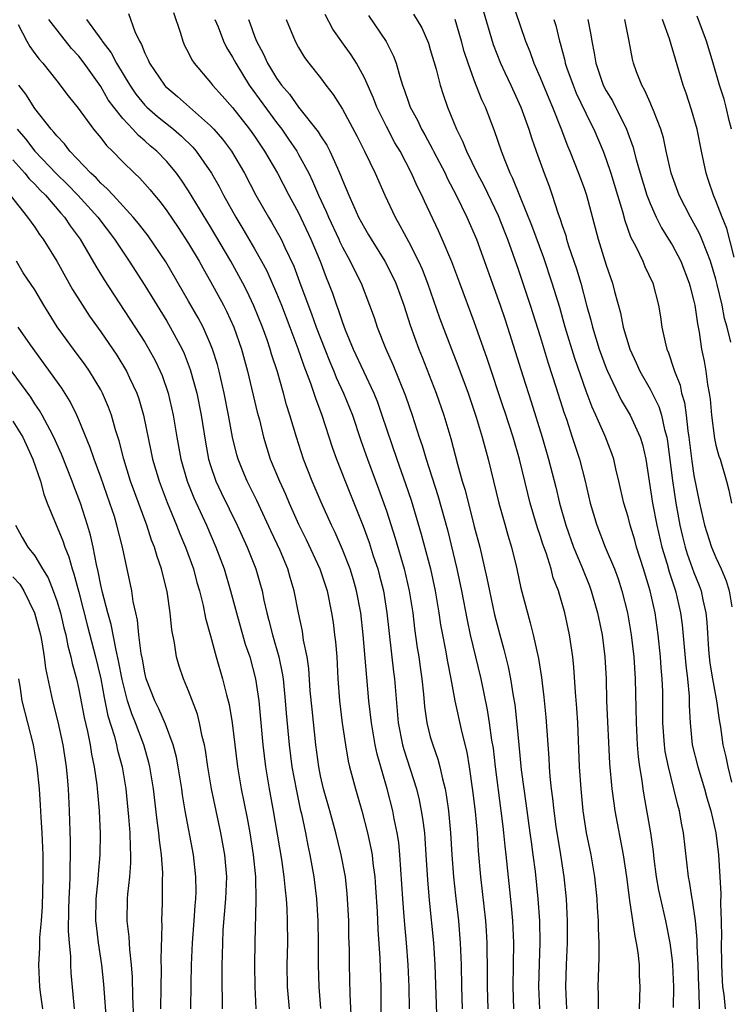
# Model space of a CAD drawing. Units: inches. Extents: x 2580000 to 2583000, y 1494000 to 1497000.
# Drawn here: x 2580162 to 2580226, y 1494901 to 1494991 of the extents above; entities that cross this region are included whole.
import ezdxf

# ---------------------------------------------------------------- set-up
doc = ezdxf.new("R2010")
doc.units = ezdxf.units.IN
doc.header["$MEASUREMENT"] = 0
doc.layers.add('LD25801494_2ft', color=184, linetype='Continuous')

msp = doc.modelspace()

# ---------------------------------------------------------------- linework, layer by layer
at = {"layer": 'LD25801494_2ft'}
for points, elevation in [([(2580205.782, 1494994.575), (2580207.669, 1494989), (2580208.062, 1494988.062), (2580208.424, 1494987), (2580209, 1494985.707), (2580209.786, 1494983.785), (2580210.13, 1494983), (2580210.885, 1494981.115), (2580211.494, 1494979.494), (2580211.705, 1494979), (2580212.498, 1494977), (2580213, 1494975.628), (2580213.215, 1494975), (2580214.264, 1494971), (2580215, 1494968.639), (2580215.576, 1494967), (2580215.765, 1494966.235), (2580216.305, 1494964.305), (2580216.567, 1494963), (2580217.167, 1494961), (2580217.748, 1494959.748), (2580218.064, 1494959), (2580219, 1494957.347), (2580219.792, 1494955.792), (2580220.04, 1494955), (2580220.32, 1494953.68), (2580220.524, 1494953), (2580220.594, 1494952.594), (2580221.035, 1494949.035), (2580221.345, 1494947), (2580221.698, 1494945), (2580221.941, 1494943.941), (2580222.186, 1494943), (2580222.377, 1494942.378), (2580223, 1494940.676), (2580223.484, 1494939.484), (2580223.655, 1494939), (2580223.816, 1494938.184), (2580224.086, 1494937), (2580224.167, 1494936.167), (2580224.313, 1494933.687), (2580224.374, 1494933), (2580224.445, 1494932.446), (2580224.679, 1494931), (2580225.04, 1494929), (2580225.281, 1494927.281), (2580225.402, 1494926.598), (2580225.641, 1494925), (2580225.901, 1494923.901), (2580226.068, 1494923), (2580226.404, 1494921.597)], 10196), ([(2580175.631, 1494991.631), (2580176.264, 1494989.736), (2580176.469, 1494989), (2580176.633, 1494988.633), (2580177, 1494987.943), (2580177.305, 1494987.305), (2580177.508, 1494987), (2580179, 1494985.251), (2580179.181, 1494985), (2580180.051, 1494984.051), (2580181, 1494982.984), (2580182.549, 1494981), (2580183, 1494980.361), (2580183.539, 1494979.539), (2580183.912, 1494979), (2580185.078, 1494977), (2580186.119, 1494975), (2580187, 1494973.388), (2580188.13, 1494971), (2580188.96, 1494969), (2580189.517, 1494967.517), (2580189.734, 1494967), (2580190.086, 1494966.086), (2580190.458, 1494965), (2580190.611, 1494964.611), (2580191, 1494963.419), (2580191.259, 1494962.741), (2580191.986, 1494961), (2580193.844, 1494957), (2580194.178, 1494956.178), (2580194.598, 1494955), (2580195.946, 1494951), (2580196.746, 1494948.746), (2580197.252, 1494947.252), (2580198.179, 1494944.179), (2580198.605, 1494942.605), (2580199.015, 1494941), (2580199.445, 1494939), (2580199.777, 1494937), (2580199.934, 1494935.933), (2580200.103, 1494935), (2580200.379, 1494933.621), (2580200.556, 1494932.556), (2580200.868, 1494931), (2580201.227, 1494929), (2580201.862, 1494926.138), (2580202.328, 1494924.328), (2580202.548, 1494923), (2580202.852, 1494920.851), (2580203.072, 1494918.928), (2580203.249, 1494917), (2580203.365, 1494915.365), (2580203.574, 1494913), (2580204.019, 1494909), (2580204.089, 1494908.089), (2580204.151, 1494907), (2580204.184, 1494904.184), (2580204.178, 1494903), (2580204.24, 1494901)], 10178), ([(2580203.798, 1494991.798), (2580204.708, 1494988.708), (2580205.381, 1494987), (2580205.782, 1494986.161), (2580206.336, 1494985), (2580207.25, 1494983), (2580207.972, 1494981), (2580208.214, 1494980.214), (2580208.638, 1494979), (2580209.356, 1494977), (2580209.811, 1494975.811), (2580210.097, 1494975), (2580210.611, 1494973.389), (2580210.823, 1494972.823), (2580211, 1494972.249), (2580211.322, 1494971.322), (2580211.403, 1494971), (2580211.59, 1494970.41), (2580212.314, 1494968.314), (2580212.703, 1494967), (2580213.231, 1494965), (2580213.622, 1494963.622), (2580213.764, 1494963), (2580214.381, 1494961), (2580215, 1494959.277), (2580215.113, 1494959), (2580216.371, 1494956.37), (2580217.193, 1494955), (2580218.111, 1494953), (2580218.32, 1494952.32), (2580218.603, 1494951), (2580219.233, 1494947), (2580219.616, 1494945), (2580220.079, 1494943), (2580220.554, 1494941.446), (2580220.745, 1494940.744), (2580221.329, 1494939), (2580221.778, 1494937), (2580221.914, 1494935.914), (2580222.247, 1494932.247), (2580222.411, 1494931), (2580222.557, 1494929.443), (2580222.574, 1494928.574), (2580222.641, 1494927), (2580222.844, 1494925), (2580223.342, 1494923), (2580223.959, 1494921), (2580224.182, 1494920.182), (2580224.536, 1494919), (2580224.992, 1494917), (2580225.237, 1494915), (2580225.366, 1494913), (2580225.446, 1494911.446), (2580225.426, 1494910.574), (2580225.474, 1494909), (2580225.492, 1494907.492), (2580225.479, 1494907), (2580225.505, 1494905), (2580225.556, 1494903.556), (2580225.601, 1494903), (2580225.718, 1494902.282), (2580225.835, 1494901)], 10194), ([(2580197.11, 1494901), (2580197.08, 1494903), (2580196.995, 1494905), (2580196.837, 1494907), (2580196.671, 1494908.671), (2580196.625, 1494909.375), (2580196.484, 1494911), (2580196.23, 1494915), (2580196.123, 1494916.123), (2580195.986, 1494917), (2580195.72, 1494918.28), (2580195.59, 1494919), (2580195.078, 1494921), (2580194.153, 1494924.153), (2580193.98, 1494925), (2580193.63, 1494927), (2580193.403, 1494929), (2580192.893, 1494935), (2580192.667, 1494937), (2580192.293, 1494939), (2580192.003, 1494940.003), (2580191.693, 1494941), (2580191, 1494942.774), (2580190.324, 1494944.324), (2580189.994, 1494945), (2580189.073, 1494947.074), (2580188.251, 1494949), (2580187.465, 1494951), (2580186.808, 1494953), (2580186.217, 1494955), (2580185.918, 1494955.918), (2580185.633, 1494957), (2580185.078, 1494958.922), (2580184.556, 1494960.555), (2580184.434, 1494961), (2580184.143, 1494961.857), (2580183.734, 1494963), (2580182.949, 1494964.949), (2580182.299, 1494966.299), (2580181.942, 1494967), (2580180.848, 1494969), (2580179, 1494972.128), (2580177, 1494975.408), (2580176.362, 1494976.362), (2580175.901, 1494977), (2580175, 1494978.082), (2580174.111, 1494979), (2580173.505, 1494979.506), (2580173, 1494979.957), (2580172.426, 1494980.426), (2580171.916, 1494981), (2580171, 1494981.976), (2580170.191, 1494983), (2580169.688, 1494983.687), (2580169, 1494984.876), (2580167.501, 1494987), (2580167, 1494987.647), (2580166.345, 1494988.345), (2580165.46, 1494989.46), (2580164.278, 1494991)], 10172), ([(2580167.705, 1494991), (2580169.089, 1494989.09), (2580169.128, 1494989), (2580169.95, 1494987.95), (2580170.43, 1494987), (2580171.638, 1494985), (2580172.195, 1494984.195), (2580173, 1494983.203), (2580173.198, 1494983), (2580174.157, 1494982.157), (2580175.61, 1494981), (2580176.36, 1494980.36), (2580177.372, 1494979.372), (2580177.688, 1494979), (2580179.076, 1494977), (2580179.78, 1494975.781), (2580180.178, 1494975), (2580181.288, 1494973), (2580181.94, 1494971.94), (2580183, 1494970.121), (2580183.636, 1494969), (2580184.11, 1494968.11), (2580185, 1494966.094), (2580185.444, 1494965), (2580186.215, 1494963), (2580186.936, 1494961.064), (2580187.475, 1494959.475), (2580188.089, 1494957.91), (2580188.399, 1494957), (2580188.539, 1494956.539), (2580189.131, 1494955), (2580190.079, 1494952.079), (2580190.46, 1494951), (2580191.241, 1494949), (2580192.886, 1494944.886), (2580193.419, 1494943.419), (2580193.806, 1494942.194), (2580194.207, 1494941), (2580194.378, 1494940.379), (2580194.723, 1494939), (2580195.054, 1494937), (2580195.649, 1494931.649), (2580195.733, 1494931), (2580196.08, 1494927), (2580196.469, 1494925), (2580196.579, 1494924.579), (2580197.727, 1494921), (2580197.986, 1494919.986), (2580198.18, 1494919), (2580198.299, 1494918.299), (2580198.461, 1494917), (2580198.507, 1494916.507), (2580198.606, 1494915), (2580198.729, 1494912.73), (2580198.883, 1494910.883), (2580199.291, 1494907), (2580199.417, 1494905), (2580199.594, 1494899.594)], 10174), ([(2580171.523, 1494991.523), (2580172.092, 1494989.907), (2580172.522, 1494989), (2580172.712, 1494988.712), (2580173, 1494987.935), (2580173.307, 1494987.307), (2580173.427, 1494987), (2580174.799, 1494985), (2580174.897, 1494984.897), (2580175, 1494984.794), (2580175.983, 1494983.983), (2580177.064, 1494983), (2580179, 1494981.311), (2580179.293, 1494981), (2580180.092, 1494980.093), (2580180.901, 1494979), (2580182.079, 1494977), (2580183.115, 1494975), (2580184.263, 1494973), (2580184.549, 1494972.549), (2580185.413, 1494971), (2580185.755, 1494970.244), (2580186.561, 1494968.561), (2580187.216, 1494966.784), (2580188.198, 1494964.198), (2580188.623, 1494963), (2580189.388, 1494961), (2580189.846, 1494959.846), (2580190.214, 1494959), (2580190.435, 1494958.434), (2580191.102, 1494957), (2580191.904, 1494955), (2580192.683, 1494952.683), (2580193.269, 1494951), (2580194.287, 1494948.287), (2580195, 1494946.299), (2580195.81, 1494943.81), (2580196.617, 1494941), (2580197.082, 1494939), (2580197.4, 1494937), (2580197.573, 1494935.573), (2580197.816, 1494933.816), (2580197.952, 1494933), (2580198.073, 1494932.073), (2580198.24, 1494931), (2580198.383, 1494929.618), (2580198.479, 1494928.479), (2580198.68, 1494927), (2580199, 1494925.742), (2580199.214, 1494925), (2580199.692, 1494923.692), (2580199.872, 1494923), (2580200.094, 1494921.906), (2580200.342, 1494921), (2580200.453, 1494920.453), (2580200.647, 1494919), (2580200.841, 1494917), (2580200.963, 1494915), (2580201.11, 1494913), (2580201.289, 1494911.289), (2580201.554, 1494909), (2580201.727, 1494907), (2580201.803, 1494905), (2580201.837, 1494903), (2580201.909, 1494901)], 10176), ([(2580179.394, 1494991), (2580179.673, 1494990.327), (2580180.183, 1494989), (2580180.449, 1494988.449), (2580181, 1494987.562), (2580181.281, 1494987), (2580182.523, 1494985), (2580185, 1494981.602), (2580185.471, 1494981), (2580186.103, 1494980.103), (2580186.84, 1494979), (2580187, 1494978.72), (2580187.934, 1494977), (2580188.289, 1494976.289), (2580188.821, 1494975), (2580189.519, 1494973.519), (2580189.726, 1494973), (2580190.671, 1494971), (2580190.767, 1494970.767), (2580191, 1494970.289), (2580191.709, 1494969), (2580192.117, 1494968.116), (2580192.691, 1494967), (2580193.473, 1494965), (2580193.878, 1494963.878), (2580194.165, 1494963), (2580194.923, 1494961.077), (2580195.591, 1494959.591), (2580196.74, 1494956.74), (2580197.339, 1494955), (2580197.981, 1494953), (2580198.243, 1494952.243), (2580198.608, 1494951), (2580199.678, 1494947.678), (2580200.551, 1494944.551), (2580201.424, 1494941), (2580201.845, 1494939), (2580202.341, 1494936.341), (2580202.632, 1494935), (2580203.594, 1494931), (2580204.187, 1494928.187), (2580204.369, 1494927), (2580204.583, 1494925.417), (2580204.706, 1494924.705), (2580204.906, 1494923), (2580205.426, 1494919), (2580205.586, 1494917.586), (2580205.669, 1494917), (2580205.78, 1494915.778), (2580205.873, 1494915), (2580206.354, 1494910.354), (2580206.475, 1494909), (2580206.557, 1494907), (2580206.516, 1494903), (2580206.574, 1494901)], 10180), ([(2580182.443, 1494991), (2580182.605, 1494990.605), (2580183, 1494989.46), (2580183.177, 1494989), (2580183.823, 1494987.823), (2580184.179, 1494987), (2580185, 1494985.644), (2580185.462, 1494985), (2580186.185, 1494984.185), (2580187, 1494983.02), (2580188.78, 1494980.78), (2580189, 1494980.405), (2580189.566, 1494979.566), (2580189.852, 1494979), (2580190.536, 1494977.464), (2580190.836, 1494976.836), (2580191, 1494976.378), (2580191.57, 1494975), (2580192.022, 1494973.979), (2580192.476, 1494973), (2580193, 1494972.019), (2580193.386, 1494971.386), (2580193.6, 1494971), (2580194.854, 1494969), (2580195.591, 1494967.591), (2580195.863, 1494967), (2580196.584, 1494965), (2580197.168, 1494963.168), (2580197.949, 1494961), (2580198.255, 1494960.255), (2580199.527, 1494957), (2580200.221, 1494955), (2580200.856, 1494952.856), (2580201.475, 1494950.525), (2580201.912, 1494949), (2580202.168, 1494948.168), (2580203, 1494944.878), (2580203.494, 1494943), (2580204.155, 1494940.155), (2580204.382, 1494939), (2580204.844, 1494936.844), (2580205.318, 1494935), (2580205.685, 1494933.685), (2580205.782, 1494933.301), (2580206.086, 1494932.086), (2580206.305, 1494931), (2580206.542, 1494929.457), (2580206.681, 1494928.681), (2580206.876, 1494926.876), (2580207.042, 1494925), (2580207.276, 1494922.724), (2580207.497, 1494921), (2580207.693, 1494919.693), (2580208.07, 1494917), (2580208.169, 1494916.169), (2580208.342, 1494915), (2580208.529, 1494913.471), (2580208.783, 1494911), (2580208.925, 1494909), (2580208.953, 1494907), (2580208.895, 1494905.105), (2580208.859, 1494903), (2580208.928, 1494901)], 10182), ([(2580185.889, 1494991), (2580186.687, 1494989), (2580187, 1494988.431), (2580187.536, 1494987.536), (2580187.937, 1494987), (2580189, 1494985.67), (2580189.5, 1494985), (2580190.165, 1494984.165), (2580191, 1494982.832), (2580192.342, 1494980.342), (2580193.022, 1494979), (2580193.972, 1494977), (2580194.855, 1494975), (2580195.796, 1494973), (2580196.239, 1494972.239), (2580197, 1494970.789), (2580197.929, 1494969), (2580198.267, 1494968.266), (2580198.747, 1494967), (2580199.846, 1494963.846), (2580200.929, 1494961), (2580201.513, 1494959.513), (2580202.435, 1494957), (2580203.179, 1494954.821), (2580203.728, 1494953), (2580203.986, 1494951.987), (2580204.264, 1494951), (2580205.249, 1494947), (2580205.782, 1494945.085), (2580206.065, 1494944.065), (2580206.39, 1494943), (2580206.874, 1494941), (2580207.253, 1494939.253), (2580207.832, 1494937), (2580208.095, 1494936.095), (2580208.362, 1494935), (2580208.847, 1494932.847), (2580209.121, 1494931.121), (2580209.344, 1494929.344), (2580209.522, 1494927.522), (2580209.79, 1494923.79), (2580209.824, 1494923), (2580209.887, 1494922.113), (2580210.002, 1494921), (2580210.124, 1494920.124), (2580210.235, 1494919), (2580210.435, 1494917.565), (2580210.852, 1494915), (2580211.157, 1494913), (2580211.362, 1494911), (2580211.465, 1494909), (2580211.455, 1494907), (2580211.358, 1494905), (2580211.303, 1494903), (2580211.399, 1494901)], 10184), ([(2580214.314, 1494901), (2580214.301, 1494902.301), (2580214.265, 1494903), (2580214.382, 1494905.618), (2580214.378, 1494907), (2580214.303, 1494908.303), (2580214.303, 1494909), (2580214.217, 1494910.217), (2580214.181, 1494911), (2580213.981, 1494913), (2580213.629, 1494915), (2580213.22, 1494917), (2580212.92, 1494919), (2580212.719, 1494921), (2580212.579, 1494923), (2580212.416, 1494927), (2580212.332, 1494928.332), (2580212.21, 1494929.79), (2580212.066, 1494932.066), (2580211.964, 1494933), (2580211.659, 1494935), (2580211.229, 1494937), (2580210.665, 1494939), (2580210.196, 1494940.196), (2580209.996, 1494941), (2580209.54, 1494942.46), (2580209.248, 1494943.247), (2580209, 1494944.061), (2580208.758, 1494944.758), (2580208.098, 1494947), (2580207.871, 1494947.87), (2580207.11, 1494951), (2580206.534, 1494953), (2580205.782, 1494955.324), (2580205.67, 1494955.67), (2580204.161, 1494960.161), (2580203, 1494963.489), (2580201.672, 1494967), (2580200.952, 1494968.951), (2580200.09, 1494971), (2580199.75, 1494971.751), (2580198.467, 1494974.467), (2580198.23, 1494975), (2580197.815, 1494975.815), (2580197.301, 1494977), (2580196.246, 1494979), (2580195.78, 1494979.78), (2580195, 1494981.252), (2580194.125, 1494983), (2580193.819, 1494983.819), (2580193, 1494985.671), (2580192.277, 1494987), (2580191.785, 1494987.785), (2580190.942, 1494988.942), (2580190.114, 1494990.114), (2580189.426, 1494991.426)], 10186), ([(2580193.358, 1494991.358), (2580194.99, 1494988.99), (2580195.655, 1494987.655), (2580195.891, 1494987), (2580196.213, 1494985.787), (2580196.469, 1494985), (2580196.622, 1494984.622), (2580197, 1494983.465), (2580197.167, 1494983), (2580197.826, 1494981.826), (2580198.194, 1494981), (2580198.492, 1494980.492), (2580199.199, 1494979.199), (2580199.289, 1494979), (2580200.337, 1494977), (2580200.546, 1494976.547), (2580201.359, 1494975), (2580202.331, 1494973), (2580203.201, 1494971), (2580205.366, 1494965), (2580205.782, 1494963.744), (2580206.028, 1494963), (2580207.42, 1494958.58), (2580208.193, 1494956.193), (2580209.182, 1494953), (2580209.772, 1494951), (2580210.432, 1494948.432), (2580210.766, 1494947), (2580211.322, 1494945), (2580212.036, 1494943), (2580212.795, 1494941.205), (2580213.48, 1494939.481), (2580213.655, 1494939), (2580214.219, 1494937), (2580214.632, 1494935), (2580214.892, 1494933), (2580214.991, 1494931), (2580215.051, 1494929), (2580215.306, 1494923.306), (2580215.522, 1494921), (2580215.694, 1494919.694), (2580215.807, 1494919), (2580216.545, 1494915), (2580216.855, 1494913), (2580217.095, 1494911.095), (2580217.142, 1494910.858), (2580217.602, 1494907.602), (2580217.738, 1494907), (2580217.884, 1494906.117), (2580218, 1494905), (2580218.009, 1494904.009), (2580218.075, 1494903), (2580218.017, 1494901)], 10188), ([(2580197.47, 1494991.47), (2580198.22, 1494990.22), (2580198.822, 1494988.822), (2580199, 1494988.268), (2580199.531, 1494986.469), (2580199.905, 1494985), (2580200.174, 1494984.174), (2580200.571, 1494983), (2580201.378, 1494981), (2580201.931, 1494979.93), (2580202.293, 1494979), (2580203.273, 1494977), (2580203.872, 1494975.871), (2580205.166, 1494973.166), (2580205.782, 1494971.622), (2580206.029, 1494971), (2580207, 1494968.262), (2580208.097, 1494965), (2580209, 1494962.142), (2580209.733, 1494959.733), (2580210.433, 1494957.567), (2580211.18, 1494955.18), (2580211.383, 1494954.617), (2580211.926, 1494953), (2580212.569, 1494951), (2580213.089, 1494949), (2580213.562, 1494947), (2580214.146, 1494945), (2580214.928, 1494943), (2580215.757, 1494941), (2580216.091, 1494940.091), (2580216.434, 1494939), (2580216.936, 1494937), (2580217.29, 1494935), (2580217.52, 1494933), (2580217.637, 1494931), (2580217.728, 1494927), (2580217.836, 1494925), (2580217.914, 1494923.914), (2580218.038, 1494923), (2580218.245, 1494921.755), (2580218.336, 1494921), (2580218.428, 1494920.428), (2580219.048, 1494917), (2580219.288, 1494915.288), (2580219.356, 1494914.644), (2580219.567, 1494913), (2580219.782, 1494911.782), (2580219.94, 1494911), (2580220.4, 1494909), (2580220.795, 1494907), (2580221, 1494905.397), (2580221.041, 1494905), (2580221.123, 1494903), (2580221.116, 1494901.116)], 10190), ([(2580223.511, 1494901), (2580223.466, 1494902.534), (2580223.427, 1494903), (2580223.372, 1494905), (2580223.294, 1494906.706), (2580223.286, 1494907.286), (2580223.132, 1494909), (2580222.863, 1494910.863), (2580222.83, 1494911), (2580222.581, 1494912.581), (2580222.491, 1494913), (2580222.049, 1494917), (2580221.867, 1494917.867), (2580221.671, 1494919), (2580221.516, 1494919.516), (2580221.173, 1494921), (2580220.676, 1494923), (2580220.39, 1494924.39), (2580220.314, 1494925), (2580220.176, 1494927), (2580220.177, 1494928.177), (2580220.152, 1494929.848), (2580220.107, 1494931), (2580220.008, 1494932.008), (2580219.942, 1494933), (2580219.737, 1494935), (2580219.457, 1494937), (2580219.018, 1494939), (2580218.41, 1494941), (2580217.78, 1494943), (2580217.612, 1494943.612), (2580217.188, 1494945), (2580217, 1494945.754), (2580216.626, 1494947), (2580216.171, 1494949), (2580215.891, 1494950.109), (2580215.692, 1494951), (2580215.517, 1494951.517), (2580214.926, 1494953.074), (2580214.078, 1494955), (2580213.727, 1494955.727), (2580213.187, 1494957.188), (2580212.157, 1494960.157), (2580211.285, 1494963), (2580210.774, 1494964.774), (2580210.098, 1494967), (2580209.317, 1494969.317), (2580208.245, 1494972.245), (2580207.198, 1494974.802), (2580206.518, 1494976.518), (2580206.276, 1494977), (2580205.782, 1494978.205), (2580205.772, 1494978.228), (2580205.482, 1494979), (2580204.85, 1494980.849), (2580204.02, 1494983), (2580203.688, 1494983.688), (2580203, 1494985.481), (2580202.437, 1494987), (2580202.08, 1494988.079), (2580201.838, 1494989), (2580201.268, 1494991)], 10192), ([(2580210.254, 1494991), (2580210.426, 1494990.426), (2580210.77, 1494989), (2580210.828, 1494988.828), (2580211.243, 1494987.243), (2580211.288, 1494987), (2580211.44, 1494986.56), (2580211.994, 1494985), (2580212.289, 1494984.288), (2580213.585, 1494981.586), (2580213.894, 1494981), (2580214.722, 1494979), (2580215, 1494978.255), (2580215.424, 1494977), (2580216.046, 1494975), (2580216.491, 1494973.509), (2580216.697, 1494972.697), (2580217.224, 1494971.224), (2580217.735, 1494970.265), (2580218.338, 1494969), (2580218.528, 1494968.528), (2580219.242, 1494967), (2580219.772, 1494965), (2580219.952, 1494963.951), (2580220.088, 1494963), (2580220.365, 1494961.635), (2580220.524, 1494961), (2580220.672, 1494960.672), (2580221.18, 1494959.18), (2580221.218, 1494959), (2580221.732, 1494957.732), (2580221.875, 1494957), (2580222.143, 1494956.142), (2580222.294, 1494955), (2580222.444, 1494953.556), (2580222.538, 1494953), (2580222.795, 1494950.796), (2580223, 1494949.496), (2580223.502, 1494947), (2580223.943, 1494945), (2580224.599, 1494943), (2580225, 1494942.032), (2580225.481, 1494941), (2580225.931, 1494939.931), (2580226.202, 1494939), (2580226.446, 1494937.554)], 10198), ([(2580213.329, 1494991), (2580213.603, 1494989.603), (2580213.69, 1494989), (2580213.924, 1494987.924), (2580214.055, 1494987), (2580214.746, 1494985), (2580215, 1494984.506), (2580215.572, 1494983.572), (2580216.863, 1494981), (2580217.437, 1494979.437), (2580217.736, 1494978.264), (2580218.104, 1494977), (2580218.718, 1494975), (2580219, 1494974.253), (2580219.554, 1494973), (2580220.039, 1494972.04), (2580220.694, 1494971), (2580221, 1494970.482), (2580221.789, 1494969), (2580222.573, 1494967), (2580222.652, 1494966.652), (2580223, 1494965.353), (2580223.078, 1494965), (2580223.311, 1494963.311), (2580223.472, 1494962.528), (2580223.696, 1494961), (2580223.92, 1494959.92), (2580224.065, 1494959), (2580224.216, 1494957.784), (2580224.374, 1494957), (2580224.46, 1494956.46), (2580224.593, 1494955), (2580224.874, 1494952.875), (2580225, 1494952.259), (2580225.268, 1494951.268), (2580225.369, 1494951), (2580225.959, 1494949), (2580226.176, 1494948.176), (2580226.423, 1494947)], 10200), ([(2580226.36, 1494961.64), (2580226.017, 1494963), (2580225.782, 1494963.782), (2580225.551, 1494965), (2580225.121, 1494966.879), (2580225, 1494967.354), (2580224.511, 1494969), (2580224.16, 1494969.84), (2580223.722, 1494971), (2580223.51, 1494971.51), (2580223, 1494972.453), (2580222.683, 1494973), (2580221.652, 1494975), (2580220.924, 1494977), (2580220.478, 1494979), (2580220.224, 1494980.224), (2580219.989, 1494981), (2580219.307, 1494982.693), (2580219.147, 1494983.147), (2580219, 1494983.45), (2580218.535, 1494984.535), (2580218.243, 1494985), (2580217.766, 1494986.234), (2580217.496, 1494987), (2580217.392, 1494987.392), (2580217.113, 1494989), (2580216.703, 1494991)], 10202), ([(2580226.647, 1494969.353), (2580225.984, 1494971.984), (2580225.569, 1494973), (2580225, 1494974.497), (2580224.775, 1494975), (2580224.334, 1494976.335), (2580224.094, 1494977), (2580223.674, 1494979), (2580223.289, 1494981), (2580222.777, 1494982.778), (2580222.278, 1494984.279), (2580222.021, 1494985), (2580220.765, 1494989.235), (2580220.12, 1494991)], 10204), ([(2580226.406, 1494981), (2580226.198, 1494981.802), (2580225.932, 1494983), (2580225.734, 1494983.734), (2580225.334, 1494985), (2580224.758, 1494987), (2580224.136, 1494989), (2580223.283, 1494991.283)], 10206), ([(2580161.481, 1494990.519), (2580162.268, 1494989), (2580162.543, 1494988.543), (2580163, 1494987.897), (2580163.386, 1494987.386), (2580163.737, 1494987), (2580165, 1494985.416), (2580166.046, 1494984.046), (2580166.932, 1494982.932), (2580168.35, 1494981), (2580169, 1494980.212), (2580169.519, 1494979.519), (2580170.059, 1494979), (2580171, 1494978.037), (2580172.066, 1494977), (2580172.551, 1494976.552), (2580173.492, 1494975.492), (2580173.885, 1494975), (2580174.398, 1494974.398), (2580175, 1494973.591), (2580176.056, 1494972.056), (2580177, 1494970.615), (2580177.95, 1494969), (2580178.323, 1494968.323), (2580179, 1494967.155), (2580180.174, 1494965), (2580180.455, 1494964.455), (2580181.121, 1494963), (2580181.822, 1494961), (2580182.371, 1494959), (2580183.252, 1494955.252), (2580183.436, 1494954.564), (2580183.816, 1494953), (2580184.435, 1494951), (2580185.259, 1494949), (2580185.813, 1494947.813), (2580186.149, 1494947), (2580187, 1494945.083), (2580187.694, 1494943.695), (2580188.939, 1494941), (2580189.6, 1494939), (2580190.017, 1494937), (2580190.147, 1494936.147), (2580190.292, 1494935), (2580190.365, 1494934.365), (2580190.475, 1494933), (2580190.586, 1494931), (2580190.728, 1494929), (2580190.976, 1494926.976), (2580191.269, 1494925), (2580191.521, 1494923.521), (2580191.646, 1494923), (2580192.178, 1494921), (2580192.376, 1494920.376), (2580192.767, 1494919), (2580193.287, 1494917), (2580193.599, 1494915.599), (2580193.694, 1494915), (2580193.772, 1494914.228), (2580193.949, 1494913), (2580194.024, 1494912.024), (2580194.154, 1494909.846), (2580194.216, 1494908.216), (2580194.403, 1494905.597), (2580194.483, 1494903), (2580194.496, 1494900.496)], 10170), ([(2580191.812, 1494899.812), (2580191.692, 1494902.308), (2580191.641, 1494905), (2580191.633, 1494906.367), (2580191.589, 1494907.589), (2580191.567, 1494909), (2580191.472, 1494911), (2580191.436, 1494911.436), (2580191.264, 1494913), (2580190.891, 1494915), (2580190.41, 1494917), (2580189.866, 1494919), (2580189.279, 1494921), (2580189, 1494922.197), (2580188.837, 1494923), (2580188.583, 1494925), (2580188.233, 1494928.234), (2580188.074, 1494929.926), (2580187.937, 1494931.937), (2580187.778, 1494933), (2580187.468, 1494934.532), (2580187.356, 1494935.356), (2580186.997, 1494937), (2580186.612, 1494939), (2580186.238, 1494940.238), (2580186.031, 1494941), (2580185.319, 1494942.681), (2580184.474, 1494944.474), (2580183.215, 1494947.215), (2580182.327, 1494949), (2580181.932, 1494949.932), (2580181.508, 1494951), (2580181.394, 1494951.394), (2580181, 1494953), (2580180.636, 1494955), (2580180.238, 1494957), (2580179.773, 1494959), (2580179.612, 1494959.613), (2580179.176, 1494961), (2580179, 1494961.44), (2580178.312, 1494963), (2580177.861, 1494963.861), (2580177, 1494965.369), (2580174.927, 1494968.928), (2580173.305, 1494971.305), (2580172.435, 1494972.435), (2580171.956, 1494973), (2580170.116, 1494975), (2580169.592, 1494975.592), (2580169, 1494976.095), (2580168.574, 1494976.574), (2580168.088, 1494977), (2580166.191, 1494979), (2580165.685, 1494979.685), (2580165, 1494980.39), (2580164.742, 1494980.742), (2580164.483, 1494981), (2580163, 1494982.878), (2580162.18, 1494984.18), (2580161.554, 1494985)], 10168), ([(2580161.389, 1494981), (2580162.136, 1494980.136), (2580163, 1494979.01), (2580164.958, 1494976.957), (2580165.975, 1494975.975), (2580166.902, 1494975), (2580168.729, 1494973), (2580170.26, 1494971), (2580170.54, 1494970.539), (2580171.596, 1494969), (2580173, 1494966.79), (2580175, 1494963.538), (2580175.319, 1494963), (2580176.398, 1494961), (2580176.591, 1494960.591), (2580177.153, 1494959.153), (2580177.741, 1494957), (2580178.145, 1494955), (2580178.533, 1494952.533), (2580178.816, 1494951), (2580179, 1494950.41), (2580179.483, 1494949), (2580179.969, 1494947.969), (2580181.415, 1494945), (2580182.319, 1494943), (2580183.116, 1494941), (2580183.537, 1494939.536), (2580183.682, 1494939), (2580183.847, 1494938.153), (2580184.111, 1494937), (2580184.309, 1494936.309), (2580184.624, 1494935), (2580185.204, 1494933), (2580185.525, 1494931.525), (2580185.594, 1494931), (2580185.8, 1494929), (2580185.884, 1494927.884), (2580186.156, 1494925), (2580186.408, 1494923), (2580186.806, 1494920.806), (2580187.161, 1494919.161), (2580187.269, 1494918.731), (2580187.629, 1494917), (2580187.846, 1494915.846), (2580188.03, 1494915), (2580188.386, 1494913), (2580188.636, 1494911), (2580188.766, 1494909), (2580188.797, 1494907), (2580188.788, 1494905), (2580188.841, 1494903), (2580188.99, 1494901.01)], 10166), ([(2580161, 1494978.225), (2580162.099, 1494977), (2580162.49, 1494976.49), (2580163, 1494976.002), (2580163.474, 1494975.474), (2580163.96, 1494975), (2580165.359, 1494973.359), (2580165.698, 1494973), (2580166.213, 1494972.213), (2580167.134, 1494971), (2580168.557, 1494968.557), (2580169.305, 1494967.305), (2580173, 1494961.625), (2580173.377, 1494961), (2580173.951, 1494959.951), (2580174.41, 1494959), (2580174.586, 1494958.586), (2580175.14, 1494957), (2580175.602, 1494955), (2580175.93, 1494953), (2580176.283, 1494951), (2580176.857, 1494949), (2580177.478, 1494947.478), (2580178.615, 1494945), (2580179.48, 1494943), (2580180.23, 1494941), (2580180.825, 1494939), (2580181.349, 1494937), (2580182.159, 1494934.159), (2580182.556, 1494933), (2580183.094, 1494931), (2580183.376, 1494929), (2580183.754, 1494925), (2580184.007, 1494923), (2580184.343, 1494921), (2580184.709, 1494919), (2580185.442, 1494914.558), (2580185.669, 1494913), (2580185.774, 1494911.775), (2580185.867, 1494911), (2580185.93, 1494910.07), (2580185.972, 1494909), (2580185.987, 1494907), (2580185.948, 1494905), (2580185.979, 1494903), (2580186.143, 1494901)], 10164), ([(2580160.752, 1494975), (2580162.341, 1494973), (2580163, 1494972.09), (2580163.438, 1494971.438), (2580163.764, 1494971), (2580165, 1494969), (2580166.439, 1494966.439), (2580167.328, 1494965), (2580167.989, 1494963.989), (2580169, 1494962.576), (2580170.452, 1494960.452), (2580171.336, 1494959), (2580171.609, 1494958.39), (2580172.272, 1494957), (2580172.464, 1494956.464), (2580172.895, 1494955), (2580173.603, 1494951.602), (2580173.715, 1494951), (2580174.304, 1494949), (2580175.051, 1494947.051), (2580175.899, 1494945), (2580176.199, 1494944.199), (2580176.708, 1494943), (2580177.429, 1494941), (2580177.76, 1494939.76), (2580177.987, 1494939), (2580178.321, 1494937.679), (2580178.537, 1494936.537), (2580179, 1494934.921), (2580179.52, 1494933), (2580180.097, 1494931), (2580180.445, 1494929.555), (2580180.679, 1494928.68), (2580180.962, 1494927), (2580181.462, 1494923), (2580181.78, 1494921), (2580182.322, 1494918.322), (2580182.566, 1494917), (2580182.885, 1494915), (2580183.081, 1494913), (2580183.127, 1494910.873), (2580183.03, 1494907.03), (2580183, 1494905), (2580183.018, 1494903), (2580183.128, 1494901)], 10162), ([(2580180.094, 1494901), (2580180.054, 1494904.054), (2580180.06, 1494905), (2580180.089, 1494905.911), (2580180.101, 1494907), (2580180.155, 1494908.155), (2580180.386, 1494911), (2580180.463, 1494913), (2580180.309, 1494915), (2580179.942, 1494917), (2580179.492, 1494919), (2580179.082, 1494921), (2580178.75, 1494923), (2580178.53, 1494924.53), (2580178.437, 1494925), (2580178.241, 1494925.759), (2580178.003, 1494927), (2580177.801, 1494927.801), (2580177, 1494929.918), (2580176.536, 1494931), (2580176.149, 1494932.149), (2580175.901, 1494933), (2580175.703, 1494934.297), (2580175.458, 1494935.458), (2580175.315, 1494937), (2580175.035, 1494938.965), (2580174.612, 1494940.612), (2580174.532, 1494941), (2580174.123, 1494942.123), (2580173.887, 1494943), (2580173.633, 1494943.633), (2580173.201, 1494945), (2580171.717, 1494949), (2580171.089, 1494951), (2580170.668, 1494952.667), (2580170.341, 1494953.659), (2580169.967, 1494955), (2580169.708, 1494955.708), (2580169.161, 1494957), (2580169, 1494957.297), (2580167.974, 1494959), (2580167.574, 1494959.574), (2580166.514, 1494961), (2580165.038, 1494963.038), (2580163.811, 1494965), (2580163, 1494966.385), (2580161.949, 1494967.949), (2580161.322, 1494969)], 10160), ([(2580177.194, 1494901), (2580177.218, 1494903.218), (2580177.262, 1494905), (2580177.355, 1494907), (2580177.509, 1494909), (2580177.599, 1494910.401), (2580177.655, 1494911), (2580177.676, 1494911.676), (2580177.657, 1494913), (2580177.44, 1494915), (2580176.696, 1494919), (2580176.443, 1494920.443), (2580176.369, 1494921), (2580176.045, 1494923), (2580175.884, 1494923.884), (2580175.591, 1494925), (2580174.889, 1494926.89), (2580174.283, 1494928.283), (2580173.914, 1494929), (2580173.128, 1494931), (2580173, 1494931.544), (2580172.793, 1494932.792), (2580172.679, 1494933.321), (2580172.481, 1494935), (2580172.348, 1494936.349), (2580172.186, 1494937), (2580171.958, 1494938.042), (2580171.823, 1494939), (2580170.969, 1494943), (2580170.475, 1494945), (2580170.238, 1494945.762), (2580169.833, 1494947), (2580169, 1494949.345), (2580168.388, 1494951), (2580168.046, 1494952.046), (2580167, 1494954.575), (2580166.814, 1494955), (2580166.223, 1494956.223), (2580165.445, 1494957.445), (2580162.609, 1494961.391), (2580161.477, 1494963)], 10158), ([(2580174.481, 1494901), (2580174.494, 1494903), (2580174.528, 1494904.528), (2580174.499, 1494905.501), (2580174.594, 1494908.594), (2580174.574, 1494909), (2580174.635, 1494910.635), (2580174.618, 1494912.618), (2580174.642, 1494913.358), (2580174.515, 1494915), (2580174.333, 1494916.333), (2580174.283, 1494917), (2580174.121, 1494918.121), (2580173.788, 1494921), (2580173.478, 1494923), (2580173.387, 1494923.387), (2580172.921, 1494925), (2580172.152, 1494927), (2580171.817, 1494927.817), (2580171.444, 1494929), (2580170.949, 1494930.949), (2580170.63, 1494932.63), (2580170.391, 1494933.609), (2580169.938, 1494935.938), (2580169.63, 1494937), (2580169.153, 1494938.847), (2580169, 1494939.541), (2580168.765, 1494940.765), (2580168.598, 1494941.402), (2580168.301, 1494943), (2580168.072, 1494944.073), (2580167.801, 1494945), (2580167.156, 1494947), (2580166.559, 1494948.559), (2580166.41, 1494949), (2580165.44, 1494951.44), (2580164.724, 1494953), (2580164.383, 1494953.617), (2580163.672, 1494955), (2580163.431, 1494955.431), (2580163, 1494956.037), (2580162.627, 1494956.627), (2580160.081, 1494960.081)], 10156), ([(2580161, 1494954.458), (2580161.897, 1494953), (2580162.827, 1494951), (2580163.506, 1494949), (2580163.805, 1494947.805), (2580164.124, 1494947), (2580165.561, 1494943.56), (2580165.726, 1494943), (2580166.094, 1494942.094), (2580166.384, 1494941), (2580166.549, 1494940.549), (2580167, 1494938.894), (2580167.789, 1494935.788), (2580168.519, 1494933), (2580169.003, 1494931.003), (2580169.315, 1494929.314), (2580169.656, 1494927.656), (2580170.252, 1494925.748), (2580170.436, 1494925), (2580170.531, 1494924.531), (2580170.947, 1494923), (2580171.271, 1494921), (2580171.537, 1494918.463), (2580171.648, 1494917), (2580171.667, 1494915.667), (2580171.719, 1494915), (2580171.716, 1494914.284), (2580171.611, 1494913), (2580171.433, 1494911.433), (2580171.408, 1494911), (2580171.377, 1494909), (2580171.548, 1494907.548), (2580171.602, 1494906.398), (2580171.771, 1494905), (2580171.86, 1494903.86), (2580171.883, 1494902.117), (2580171.993, 1494899.993)], 10154), ([(2580161.225, 1494945), (2580161.852, 1494943.851), (2580162.372, 1494943), (2580163, 1494942.191), (2580163.699, 1494941), (2580164.203, 1494940.203), (2580164.682, 1494939), (2580165, 1494938.109), (2580165.33, 1494937), (2580165.644, 1494935.644), (2580165.818, 1494935), (2580166.006, 1494934.006), (2580166.291, 1494933), (2580166.404, 1494932.404), (2580166.78, 1494931), (2580167, 1494930.03), (2580167.489, 1494927.489), (2580167.784, 1494926.216), (2580168.025, 1494925), (2580168.154, 1494924.154), (2580168.399, 1494923), (2580168.644, 1494921.356), (2580168.683, 1494921), (2580168.699, 1494920.699), (2580168.868, 1494919), (2580168.946, 1494916.946), (2580168.91, 1494915), (2580168.754, 1494913.246), (2580168.725, 1494912.725), (2580168.553, 1494911), (2580168.536, 1494909), (2580168.569, 1494908.569), (2580168.754, 1494907), (2580169.054, 1494905), (2580169.247, 1494903.247), (2580169.522, 1494899.522)], 10152), ([(2580161, 1494940.282), (2580161.627, 1494939.627), (2580161.99, 1494939), (2580162.981, 1494937), (2580163.509, 1494935), (2580163.634, 1494934.366), (2580163.838, 1494933), (2580163.966, 1494931.966), (2580164.606, 1494929), (2580165.09, 1494927.09), (2580165.543, 1494925), (2580165.851, 1494923), (2580165.951, 1494922.048), (2580166.035, 1494921), (2580166.128, 1494919), (2580166.218, 1494916.218), (2580166.218, 1494915), (2580166.171, 1494913.829), (2580166.173, 1494913), (2580166.149, 1494912.149), (2580166.08, 1494911), (2580166.057, 1494910.057), (2580166.04, 1494908.04), (2580166.121, 1494907), (2580166.244, 1494905.756), (2580166.243, 1494905), (2580166.277, 1494904.277), (2580166.59, 1494901)], 10150), ([(2580163.727, 1494901), (2580163.521, 1494902.478), (2580163.466, 1494903), (2580163.363, 1494905), (2580163.455, 1494906.544), (2580163.462, 1494907.462), (2580163.608, 1494909), (2580163.698, 1494910.302), (2580163.772, 1494913), (2580163.756, 1494915), (2580163.669, 1494917), (2580163.571, 1494918.429), (2580163.53, 1494919.53), (2580163.419, 1494921), (2580163.226, 1494923), (2580162.88, 1494925), (2580161.853, 1494929), (2580161.67, 1494930.33), (2580161.547, 1494931)], 10148)]:
    msp.add_lwpolyline(points, dxfattribs=dict(at, elevation=elevation))

doc.saveas('drawing.dxf')
